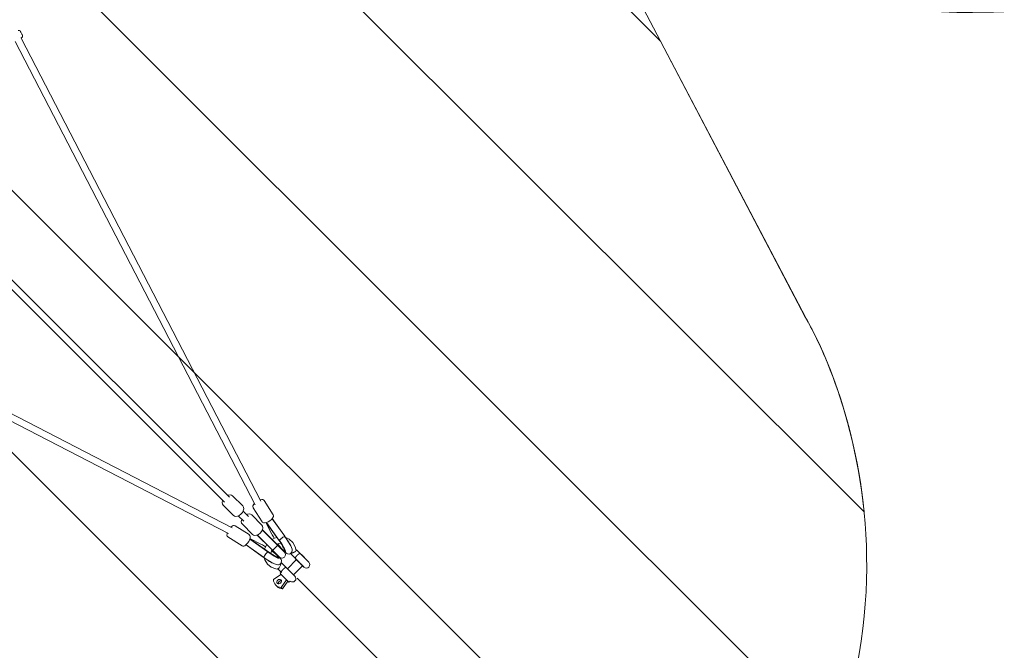
# Model space of a CAD drawing. Units: millimetres. Extents: x -3335 to 11863, y -10569 to 2169.
# Drawn here: x 6462 to 9062, y -8555 to -6888 of the extents above; entities that cross this region are included whole.
import ezdxf

# ---------------------------------------------------------------- set-up
doc = ezdxf.new("R2010")
doc.units = ezdxf.units.MM
doc.header["$MEASUREMENT"] = 0
doc.layers.add('Work Layer', color=7, linetype='Continuous', lineweight=0)

# ---------------------------------------------------------------- blocks, each defined once
blk = doc.blocks.new('Block_0')
at = {"layer": 'Work Layer', "color": 252, "lineweight": 9, "true_color": 0x919090}
for points, knots in [([(6792.6, -9782.8), (6792.6, -9782.8), (3868.3, -6858.5), (3868.3, -6858.5), (3505.7, -6766.9), (3169.5, -6582.5), (2895.1, -6318.3), (2600.7, -6034.6), (2395.4, -5676.6), (2296.9, -5287.1), (2296.9, -5287.1), (-2558.4, -431.8), (-2558.4, -431.8), (-2516.1, -593.2), (-2459.9, -687.1), (-2459.9, -687.1), (-2459.9, -687.1), (-1862.7, -1834.6), (-1862.7, -1834.6), (-1862.7, -1834.6), (5401.8, -9099.1), (5401.8, -9099.1), (5933, -9375.1), (6416.2, -9627.3), (6492.8, -9671.2), (6557.2, -9708.1), (6662.6, -9750.4), (6792.6, -9782.8)], [0, 0, 0, 0, 1, 1, 1, 2, 2, 2, 3, 3, 3, 4, 4, 4, 5, 5, 5, 6, 6, 6, 7, 7, 7, 8, 8, 8, 9, 9, 9, 9]), ([(8154.4, -6944.6), (8154.4, -6944.6), (8000.6, -6790.8), (8000.6, -6790.8), (8000.6, -6790.8), (7319.2, -6816.5), (7319.2, -6816.5), (7319.2, -6816.5), (8691.4, -8188.8), (8691.4, -8188.8), (8660.7, -7874.8), (8536.3, -7674.7), (8536.3, -7674.7), (8536.3, -7674.7), (8154.4, -6944.6), (8154.4, -6944.6)], [0, 0, 0, 0, 1, 1, 1, 2, 2, 2, 3, 3, 3, 4, 4, 4, 5, 5, 5, 5]), ([(8616.7, -8806.9), (8616.7, -8806.9), (6651.5, -6841.7), (6651.5, -6841.7), (6651.5, -6841.7), (5970.1, -6867.4), (5970.1, -6867.4), (5970.1, -6867.4), (8371.8, -9269.1), (8371.8, -9269.1), (8390.4, -9246.4), (8399.9, -9233), (8399.9, -9233), (8500.7, -9085.9), (8570, -8942.9), (8616.7, -8806.9)], [0, 0, 0, 0, 1, 1, 1, 2, 2, 2, 3, 3, 3, 4, 4, 4, 5, 5, 5, 5]), ([(8006, -9596.3), (8006, -9596.3), (5302.4, -6892.7), (5302.4, -6892.7), (5302.4, -6892.7), (4621, -6918.4), (4621, -6918.4), (4621, -6918.4), (7507.4, -9804.8), (7507.4, -9804.8), (7555.1, -9795.1), (7603, -9783.5), (7650.6, -9768.2), (7786.3, -9724.5), (7905.2, -9662.6), (8006, -9596.3)], [0, 0, 0, 0, 1, 1, 1, 2, 2, 2, 3, 3, 3, 4, 4, 4, 5, 5, 5, 5])]:
    blk.add_open_spline(points, degree=3, knots=knots, dxfattribs=at)
blk = doc.blocks.new('Block_1')
at = {"layer": 'Work Layer', "color": 252, "lineweight": 9, "true_color": 0x919090}
blk.add_open_spline([(9440.1, -1581.7), (9440.1, -1581.7), (4116, -6905.8), (4116, -6905.8), (4209.9, -6918.2), (4304.8, -6925), (4400.4, -6925), (4427.6, -6925), (4454.8, -6924.7), (4482.3, -6923.6), (4482.3, -6923.6), (4818, -6910.9), (4818, -6910.9), (4818, -6910.9), (9961.2, -1767.8), (9961.2, -1767.8), (9798.2, -1684.7), (9623.6, -1621.6), (9440.1, -1581.7)], degree=3, knots=[0, 0, 0, 0, 1, 1, 1, 2, 2, 2, 3, 3, 3, 4, 4, 4, 5, 5, 5, 6, 6, 6, 6], dxfattribs=at)

msp = doc.modelspace()

# ---------------------------------------------------------------- linework, layer by layer
at = {"layer": 'Work Layer', "color": 18, "lineweight": 9, "true_color": 0x000000}
for p, q in [((6468, -6935.6), (6465.6, -6937.1)), ((7099.2, -8160.3), (6466.2, -6936.8)), ((7083.8, -8169.8), (6450.6, -6945.8)), ((7003.1, -8162.9), (6064.6, -7224.4)), ((7015.8, -8150.1), (6077.3, -7211.6)), ((5789.8, -7613.2), (7013.3, -8246.2)), ((5798.7, -7597.6), (7022.7, -8230.9)), ((7024.1, -8146.3), (7050.9, -8173.2)), ((7108, -8159.1), (7131.6, -8196.4)), ((6999.3, -8171.1), (7026.1, -8197.9)), ((7066.4, -8200.7), (7052.2, -8186.5)), ((7078.4, -8177.7), (7102, -8215)), ((7053.7, -8213.5), (7039.4, -8199.2)), ((7074.7, -8197), (7101.5, -8223.8)), ((7161.9, -8253.1), (7128.8, -8207)), ((7159.7, -8249.5), (7129, -8206.7)), ((7068, -8249), (7030.7, -8225.5)), ((7050, -8221.7), (7076.8, -8248.6)), ((7141.7, -8276), (7102.8, -8237.1)), ((7138.6, -8271.9), (7103.1, -8236.4)), ((7127.8, -8247.5), (7112.4, -8217.2)), ((7143.8, -8260.4), (7112.8, -8217.1)), ((7147.6, -8264.1), (7113.6, -8216.8)), ((7049.3, -8278.6), (7012, -8255.1)), ((7069.8, -8260.7), (7117, -8294.7)), ((7113.4, -8290.9), (7070.1, -8259.8)), ((7100.4, -8274.9), (7070.2, -8259.5)), ((7124.9, -8285.7), (7089.4, -8250.1)), ((7129, -8288.8), (7090.1, -8249.9)), ((7162.6, -8254.1), (7162.3, -8253.7)), ((7102.4, -8306.8), (7059.7, -8276.1)), ((7060, -8275.8), (7106.1, -8308.9)), ((7145.8, -8306.5), (7124.9, -8285.7)), ((7129.5, -8289.3), (7129, -8288.8)), ((7130, -8289.7), (7129.5, -8289.3)), ((7148.4, -8308.2), (7130, -8289.7)), ((7159.5, -8292.8), (7138.6, -8271.9)), ((7141.7, -8276), (7142.3, -8276.6)), ((7142.7, -8277), (7142.3, -8276.6)), ((7142.7, -8277), (7161.1, -8295.5)), ((7162.6, -8291.4), (7162.3, -8290.7)), ((7163.4, -8290.5), (7163.5, -8291.1)), ((7192.7, -8289.2), (7203.1, -8299.6)), ((7106.7, -8309.4), (7107.1, -8309.7)), ((7144, -8310.5), (7143.4, -8310.5)), ((7145.8, -8306.5), (7146.4, -8306.2)), ((7146.1, -8307.5), (7146.2, -8307.6)), ((7146.4, -8307.9), (7146.2, -8307.6)), ((7147.2, -8309.8), (7146.9, -8310.7)), ((7159.5, -8292.8), (7159.1, -8293.4)), ((7160.5, -8293.1), (7160.6, -8293.2)), ((7160.8, -8293.4), (7160.6, -8293.2)), ((7162.8, -8294.3), (7163.7, -8293.9)), ((7168.9, -8338.9), (7192.9, -8314.8)), ((7177.1, -8299), (7190.4, -8312.3)), ((7212.7, -8334.6), (7190.4, -8312.3)), ((7212.4, -8334.3), (7190.7, -8312.6)), ((7203.1, -8299.6), (7225.5, -8321.9)), ((7203.4, -8299.9), (7225.1, -8321.6)), ((7205.7, -8302.1), (7206, -8301.8)), ((7206, -8301.8), (7222.3, -8318)), ((7221.9, -8318.4), (7222.3, -8318)), ((7153.3, -8348.8), (7143.2, -8338.7)), ((7166.4, -8336.3), (7152.7, -8322.7)), ((7166.4, -8336.3), (7188.7, -8358.7)), ((7185.2, -8355.2), (7209.2, -8331.1)), ((7132.1, -8367.8), (7152, -8353.9)), ((7152.3, -8347.7), (7150.5, -8349.5)), ((7150.5, -8352.3), (7171.7, -8373.5)), ((7166.4, -8368.2), (7152.5, -8388.2)), ((7138, -8382.3), (7141.8, -8386)), ((7152.5, -8388.2), (7156.2, -8392)), ((7156.2, -8392), (7170.2, -8372)), ((7171.7, -8373.5), (7171.7, -8373.5)), ((7176.3, -8371.8), (7174.5, -8373.5))]:
    msp.add_line(p, q, dxfattribs=at)
at = {"layer": 'Work Layer', "color": 154, "lineweight": 9, "true_color": 0x005daa}
msp.add_line((7195.1, -8364.2), (8255.8, -9424.8), dxfattribs=at)
at = {"layer": 'Work Layer', "color": 18, "lineweight": 9, "true_color": 0x000000}
for points in [[(6998, -8157.8), (6997.6, -8158.7), (6996.6, -8163.7), (6997.4, -8168.3), (6999.3, -8171.1)], [(7024.1, -8146.3), (7021.2, -8144.4), (7017.6, -8143.6), (7013.2, -8144.2), (7010.7, -8145)], [(7108, -8159.1), (7106.5, -8157.5), (7104.5, -8156.5), (7101.5, -8156.2), (7097.5, -8156.9)], [(7026.1, -8197.9), (7029, -8199.8), (7032.6, -8200.6), (7037, -8200.1), (7041.9, -8198), (7046.3, -8194.6), (7050, -8190.4), (7052.5, -8185.6), (7053.6, -8180.5), (7052.8, -8176), (7050.9, -8173.2)], [(7082, -8166.3), (7080, -8168.6), (7077.8, -8172.9), (7077.6, -8174.7), (7078.3, -8177.5), (7078.4, -8177.7)], [(7048.7, -8208.4), (7048.3, -8209.3), (7047.2, -8214.4), (7048.1, -8218.9), (7050, -8221.7)], [(7074.7, -8197), (7071.9, -8195.1), (7068.3, -8194.3), (7063.8, -8194.8), (7061.4, -8195.7)], [(7102, -8215), (7103.5, -8216.6), (7105.5, -8217.6), (7108.5, -8217.9), (7113.5, -8216.9), (7118.3, -8214.8), (7122.8, -8212.1), (7126.8, -8209), (7130, -8205.5), (7132.3, -8201.2), (7132.5, -8199.4), (7131.7, -8196.6), (7131.6, -8196.4)], [(7030.7, -8225.5), (7028.6, -8224.7), (7026.4, -8224.7), (7023.6, -8225.7), (7019.5, -8228.8), (7019.2, -8229.1)], [(7076.8, -8248.6), (7079.6, -8250.5), (7083.2, -8251.3), (7087.7, -8250.7), (7092.5, -8248.6), (7097, -8245.2), (7100.6, -8241), (7103.2, -8236.2), (7104.2, -8231.2), (7103.4, -8226.6), (7101.5, -8223.8)], [(7009.9, -8244.5), (7009.5, -8246.1), (7009.3, -8251), (7009.9, -8252.7), (7011.8, -8254.9), (7012, -8255.1)], [(7049.3, -8278.6), (7051.4, -8279.4), (7053.6, -8279.4), (7056.4, -8278.4), (7060.5, -8275.3), (7064, -8271.4), (7066.8, -8267), (7069.1, -8262.5), (7070.5, -8258), (7070.7, -8253.1), (7070.1, -8251.4), (7068.3, -8249.2), (7068, -8249)], [(7140.8, -8256.1), (7135.3, -8258), (7128.3, -8261.6)], [(7147.6, -8264)], [(7163.9, -8291.6), (7163.4, -8290.5), (7162, -8287.3), (7158.7, -8281.5), (7153.9, -8273.6), (7148.1, -8264.7), (7147.6, -8264.1)], [(7158.3, -8291), (7160.5, -8293.5), (7167.5, -8299.2), (7169.5, -8300), (7173.3, -8300.3), (7176.8, -8299.2), (7179.3, -8297.2), (7180.9, -8294.7), (7181.6, -8292.2), (7181.7, -8289.8), (7181.3, -8287.1), (7177.6, -8278.3), (7172.1, -8268.8), (7165.8, -8258.8), (7162.6, -8254.1)], [(7162.3, -8253.7), (7162.2, -8253.5), (7162, -8253.2)], [(7191.7, -8290.7), (7189.7, -8281.2), (7183.4, -8269.5), (7173.8, -8260.8), (7164.6, -8256.5)], [(7114.4, -8275.1), (7113.8, -8275.9), (7108.5, -8287.4)], [(7127.8, -8288.6), (7125.8, -8295.4), (7125.5, -8299.2)], [(7151.5, -8271.5), (7146.3, -8272.4), (7141.1, -8274.5)], [(7178.7, -8297.8), (7178.9, -8297.8), (7179.1, -8297.8), (7179.6, -8297.7), (7180, -8297.6), (7180.4, -8297.6), (7180.8, -8297.5), (7181.2, -8297.4), (7181.6, -8297.3), (7182.1, -8297.2), (7182.5, -8297), (7182.9, -8296.9), (7183.4, -8296.7), (7183.9, -8296.6), (7184.3, -8296.4), (7184.8, -8296.2), (7185.2, -8296), (7185.7, -8295.8), (7186.1, -8295.6), (7186.6, -8295.4), (7187, -8295.2), (7187.4, -8295), (7187.9, -8294.7), (7188.3, -8294.5), (7188.7, -8294.3), (7189.1, -8294), (7189.4, -8293.8), (7189.8, -8293.5), (7190.1, -8293.3), (7190.4, -8293), (7190.7, -8292.8), (7191, -8292.5), (7191.3, -8292.3), (7191.5, -8292), (7191.7, -8291.8), (7191.9, -8291.6), (7192.1, -8291.4), (7192.2, -8291.1), (7192.4, -8290.9), (7192.5, -8290.7), (7192.6, -8290.5), (7192.7, -8290.3), (7192.7, -8290.1), (7192.7, -8289.9), (7192.8, -8289.7)], [(7106.1, -8309), (7106.3, -8309.1), (7106.5, -8309.3)], [(7107.1, -8309.7), (7117.1, -8316.3), (7126.4, -8321.9), (7134.5, -8326.2), (7143.8, -8328.8), (7145.5, -8328.6), (7149, -8327.2), (7151.6, -8324.8), (7152.9, -8321.9), (7153.3, -8319.1), (7153, -8316.6), (7152.1, -8314.3), (7150.3, -8311.7), (7145, -8306.2), (7144, -8305.3)], [(7107.8, -8310.5), (7109.5, -8315.7), (7116.4, -8326.9), (7126.5, -8334.9), (7138.8, -8339.3), (7142.6, -8339.8)], [(7116.9, -8294.7)], [(7117, -8294.7), (7126, -8300.6), (7134.2, -8305.6), (7140.6, -8309.2), (7144.1, -8310.8), (7144.6, -8310.9)]]:
    msp.add_lwpolyline(points, dxfattribs=at)
at = {"layer": 'Work Layer', "color": 240, "lineweight": 9, "true_color": 0xec1c24}
msp.add_open_spline([(11147.3, -3701.7), (11147.3, -3701.7), (11147.3, -4699.4), (11147.3, -4699.4), (11147.3, -5897.7), (10175.7, -6869.3), (8977.4, -6869.3), (8759.7, -6869.3), (8549.1, -6837.2), (8350.8, -6777.6), (8350.8, -6777.6), (8072.5, -6788.1), (8072.5, -6788.1), (8072.5, -6788.1), (8536.4, -7674.7), (8536.4, -7674.7), (8536.4, -7674.7), (8979.5, -8387.3), (8399.9, -9232.9), (8399.9, -9232.9), (8128.9, -9614.3), (7650.6, -9768.1), (7172.2, -9921.9), (6673.4, -9774.8), (6492.8, -9671.1), (6312.1, -9567.7), (3870.2, -8305.8), (3870.2, -8305.8), (3870.2, -8305.8), (3312.1, -8192.2), (3312.1, -8192.2), (3312.1, -8192.2), (2766.4, -8192.2), (2766.4, -8192.2), (2766.4, -8192.2), (2224.1, -8305.8), (2224.1, -8305.8), (2224.1, -8305.8), (-421.7, -9676.3), (-421.7, -9676.3), (-421.7, -9676.3), (-1269.4, -10151.9), (-2094.6, -9462.2), (-2914.8, -8678.3), (-2491.4, -7758.3), (-2444.2, -7648.6), (-2397.2, -7538.9), (-1061.6, -5019.7), (-1061.6, -5019.7), (-1061.6, -5019.7), (-948.4, -4461.2), (-948.4, -4461.2), (-948.4, -4461.2), (-948.4, -3922.2), (-948.4, -3922.2), (-948.4, -3922.2), (-1061.6, -3373.6), (-1061.6, -3373.6), (-1061.6, -3373.6), (-2460, -687.2), (-2460, -687.2), (-2460, -687.2), (-2806.5, -108.7), (-2426.9, 647.3), (-2046.9, 1403.4), (-1137.1, 1649.9), (-389.6, 1263.3), (357.9, 877), (2224.1, -87.5), (2224.1, -87.5), (2224.1, -87.5), (2761.1, -195.8), (2761.1, -195.8), (2761.1, -195.8), (3312.1, -195.8), (3312.1, -195.8), (3312.1, -195.8), (3870.2, -87.5), (3870.2, -87.5), (3870.2, -87.5), (6508.6, 1278.1), (6508.6, 1278.1), (6508.6, 1278.1), (7172.6, 1684.5), (7956.4, 1238.2), (8739.9, 792), (8845.8, -105.1), (8526.9, -721.4), (8381.9, -1001.9), (8211.8, -1332.8), (8069.3, -1610.4), (8069.3, -1610.4), (8358.2, -1621.4), (8358.2, -1621.4), (8554.4, -1563.2), (8762.2, -1531.8), (8977.4, -1531.8), (10175.7, -1531.8), (11147.3, -2503.3), (11147.3, -3701.7)], degree=3, knots=[0, 0, 0, 0, 1, 1, 1, 2, 2, 2, 3, 3, 3, 4, 4, 4, 5, 5, 5, 6, 6, 6, 7, 7, 7, 8, 8, 8, 9, 9, 9, 10, 10, 10, 11, 11, 11, 12, 12, 12, 13, 13, 13, 14, 14, 14, 15, 15, 15, 16, 16, 16, 17, 17, 17, 18, 18, 18, 19, 19, 19, 20, 20, 20, 21, 21, 21, 22, 22, 22, 23, 23, 23, 24, 24, 24, 25, 25, 25, 26, 26, 26, 27, 27, 27, 28, 28, 28, 29, 29, 29, 30, 30, 30, 31, 31, 31, 32, 32, 32, 33, 33, 33, 33], dxfattribs=at)
at = {"layer": 'Work Layer', "color": 252, "lineweight": 9, "true_color": 0x919090}
msp.add_open_spline([(11147.3, -3701.7), (11147.3, -3701.7), (11147.3, -4699.4), (11147.3, -4699.4), (11147.3, -5897.7), (10175.7, -6869.3), (8977.4, -6869.3), (8759.7, -6869.3), (8549.1, -6837.2), (8350.8, -6777.6), (8350.8, -6777.6), (4482.3, -6923.6), (4482.3, -6923.6), (4454.8, -6924.7), (4427.6, -6925), (4400.4, -6925), (3839.9, -6925), (3300.1, -6708.4), (2895.1, -6318.2), (2470.4, -5909), (2230.5, -5344.9), (2230.5, -4755.1), (2230.5, -4755.1), (2230.5, -3643.5), (2230.5, -3643.5), (2230.5, -3054), (2470.4, -2489.6), (2895.1, -2080.7), (3300.1, -1690.5), (3840.2, -1473.6), (4400.4, -1473.6), (4427.6, -1473.6), (4454.8, -1474.3), (4482.3, -1475), (4482.3, -1475), (8358.2, -1621.4), (8358.2, -1621.4), (8554.4, -1563.2), (8762.2, -1531.8), (8977.4, -1531.8), (10175.7, -1531.8), (11147.3, -2503.3), (11147.3, -3701.7)], degree=3, knots=[0, 0, 0, 0, 1, 1, 1, 2, 2, 2, 3, 3, 3, 4, 4, 4, 5, 5, 5, 6, 6, 6, 7, 7, 7, 8, 8, 8, 9, 9, 9, 10, 10, 10, 11, 11, 11, 12, 12, 12, 13, 13, 13, 14, 14, 14, 14], dxfattribs=at)
at = {"layer": 'Work Layer', "color": 18, "lineweight": 9, "true_color": 0x000000}
for points, knots in [([(6468, -6935.6), (6468, -6935.6), (6469, -6934.7), (6469, -6934.7), (6469, -6934.7), (6469.6, -6933.6), (6469.6, -6933.6), (6469.6, -6933.6), (6470, -6932.6), (6470, -6932.6), (6470, -6932.6), (6470, -6931.6), (6470, -6931.6), (6470, -6931.6), (6469.9, -6930.8), (6469.9, -6930.8), (6469.9, -6930.8), (6469.8, -6930.3), (6469.8, -6930.3), (6469.7, -6930.1), (6469.6, -6930), (6469.6, -6930), (6469.6, -6929.9), (6469.5, -6929.6), (6469.5, -6929.6), (6469.5, -6929.6), (6469.2, -6929), (6469.2, -6929), (6469.2, -6929), (6468.6, -6927.8), (6468.6, -6927.8), (6468.6, -6927.8), (6467.8, -6926.3), (6467.8, -6926.3), (6467.8, -6926.3), (6466.9, -6924.6), (6466.9, -6924.6), (6466.9, -6924.6), (6466.1, -6923), (6466.1, -6923), (6466.1, -6923), (6465.3, -6921.4), (6465.3, -6921.4), (6465.3, -6921.4), (6464.6, -6920.2), (6464.6, -6920.2), (6464.6, -6920.2), (6464.2, -6919.3), (6464.2, -6919.3), (6464.2, -6919.3), (6464, -6919.1), (6464, -6919.1), (6464, -6919.1), (6463.9, -6918.9), (6463.9, -6918.9), (6463.9, -6918.9), (6463.8, -6918.7), (6463.8, -6918.7), (6463.8, -6918.7), (6463.5, -6918.3), (6463.5, -6918.3), (6463.5, -6918.3), (6463, -6917.8), (6463, -6917.8), (6463, -6917.8), (6462, -6917.2), (6462, -6917.2), (6462, -6917.2), (6461.2, -6916.9), (6461.2, -6916.9), (6461.2, -6916.9), (6460.4, -6916.8), (6460.4, -6916.8), (6460.4, -6916.8), (6458.7, -6917), (6458.7, -6917), (6458.7, -6917), (6458.4, -6917), (6458.4, -6917)], [0, 0, 0, 0, 1, 1, 1, 2, 2, 2, 3, 3, 3, 4, 4, 4, 5, 5, 5, 6, 6, 6, 7, 7, 7, 8, 8, 8, 9, 9, 9, 10, 10, 10, 11, 11, 11, 12, 12, 12, 13, 13, 13, 14, 14, 14, 15, 15, 15, 16, 16, 16, 17, 17, 17, 18, 18, 18, 19, 19, 19, 20, 20, 20, 21, 21, 21, 22, 22, 22, 23, 23, 23, 24, 24, 24, 25, 25, 25, 26, 26, 26, 26]), ([(7160.8, -8293.4), (7165.8, -8297.3), (7162.3, -8288.6), (7153.1, -8274.1), (7150.3, -8269.6), (7147.1, -8264.9), (7143.8, -8260.4)], [0, 0, 0, 0, 1, 1, 1, 2, 2, 2, 2]), ([(7161.9, -8253.1), (7161.8, -8253), (7158.4, -8255.1), (7154.3, -8258), (7150.6, -8260.6), (7147.5, -8262.9), (7147.2, -8263.3)], [0, 0, 0, 0, 1, 1, 1, 2, 2, 2, 2]), ([(7151.3, -8260.5), (7151.1, -8260.6), (7151.1, -8260.7), (7151.1, -8260.7), (7150.9, -8260.8), (7150.8, -8260.9), (7150.8, -8260.9), (7150.7, -8261), (7150.6, -8261.1), (7150.6, -8261.1), (7150.5, -8261.2), (7150.4, -8261.3), (7150.4, -8261.3), (7150.3, -8261.4), (7150.2, -8261.4), (7150.2, -8261.4), (7150.1, -8261.6), (7150, -8261.6), (7150, -8261.6), (7149.9, -8261.7), (7149.9, -8261.8), (7149.9, -8261.8), (7149.7, -8262), (7149.6, -8262), (7149.6, -8262), (7149.5, -8262.2), (7149.4, -8262.3), (7149.4, -8262.3), (7149.2, -8262.4), (7149.2, -8262.5), (7149.2, -8262.5), (7149, -8262.6), (7149, -8262.7), (7149, -8262.7), (7148.9, -8262.9), (7148.8, -8262.9), (7148.8, -8262.9), (7148.7, -8263.1), (7148.7, -8263.1), (7148.7, -8263.1), (7148.5, -8263.2), (7148.5, -8263.3), (7148.5, -8263.3), (7148.4, -8263.5), (7148.4, -8263.5), (7148.4, -8263.5), (7148.2, -8263.7), (7148.2, -8263.7), (7148.2, -8263.7), (7148.1, -8263.9), (7148.1, -8263.9), (7148.1, -8263.9), (7148, -8264.1), (7148, -8264.1), (7148, -8264.1), (7148, -8264.3), (7148, -8264.3), (7148, -8264.3)], [0, 0, 0, 0, 1, 1, 1, 2, 2, 2, 3, 3, 3, 4, 4, 4, 5, 5, 5, 6, 6, 6, 7, 7, 7, 8, 8, 8, 9, 9, 9, 10, 10, 10, 11, 11, 11, 12, 12, 12, 13, 13, 13, 14, 14, 14, 15, 15, 15, 16, 16, 16, 17, 17, 17, 18, 18, 18, 19, 19, 19, 19]), ([(7159.2, -8255.1), (7159.3, -8255), (7159.5, -8254.9), (7159.5, -8254.9), (7159.6, -8254.8), (7159.8, -8254.7), (7159.8, -8254.7), (7159.9, -8254.6), (7160.1, -8254.5), (7160.1, -8254.5), (7160.2, -8254.5), (7160.4, -8254.4), (7160.4, -8254.4), (7160.4, -8254.4), (7160.6, -8254.3), (7160.6, -8254.3), (7160.6, -8254.3), (7160.8, -8254.2), (7160.8, -8254.2), (7160.8, -8254.2), (7161, -8254.1), (7161, -8254.1), (7161, -8254.1), (7161.2, -8254), (7161.2, -8254), (7161.2, -8254), (7161.4, -8253.9), (7161.4, -8253.9), (7161.6, -8253.8), (7161.7, -8253.8), (7161.7, -8253.8), (7161.9, -8253.7), (7161.9, -8253.7), (7161.9, -8253.7), (7162.1, -8253.7), (7162.1, -8253.7), (7162.1, -8253.7), (7162.3, -8253.7), (7162.3, -8253.7), (7162.3, -8253.7)], [0, 0, 0, 0, 1, 1, 1, 2, 2, 2, 3, 3, 3, 4, 4, 4, 5, 5, 5, 6, 6, 6, 7, 7, 7, 8, 8, 8, 9, 9, 9, 10, 10, 10, 11, 11, 11, 12, 12, 12, 13, 13, 13, 13]), ([(7162.6, -8254.1), (7162.5, -8254), (7162.4, -8254), (7162.4, -8254), (7162.3, -8254), (7162.2, -8254), (7162.2, -8254), (7162.1, -8254), (7162, -8254), (7162, -8254), (7161.9, -8254), (7161.9, -8254), (7161.9, -8254), (7161.7, -8254), (7161.7, -8254), (7161.7, -8254), (7161.5, -8254.1), (7161.5, -8254.1), (7161.5, -8254.1), (7161.3, -8254.1), (7161.3, -8254.1), (7161.3, -8254.1), (7161.1, -8254.2), (7161, -8254.2), (7161, -8254.2), (7160.9, -8254.3), (7160.9, -8254.3), (7160.9, -8254.3), (7160.7, -8254.3), (7160.7, -8254.4), (7160.7, -8254.4), (7160.6, -8254.4), (7160.5, -8254.4), (7160.5, -8254.4), (7160.4, -8254.5), (7160.3, -8254.5), (7160.3, -8254.5), (7160.2, -8254.6), (7160.1, -8254.6), (7160.1, -8254.6), (7160, -8254.7), (7159.9, -8254.7), (7159.9, -8254.7), (7159.8, -8254.8), (7159.7, -8254.8), (7159.7, -8254.8), (7159.5, -8254.9), (7159.5, -8254.9), (7159.5, -8254.9), (7159.3, -8255), (7159.3, -8255), (7159.3, -8255)], [0, 0, 0, 0, 1, 1, 1, 2, 2, 2, 3, 3, 3, 4, 4, 4, 5, 5, 5, 6, 6, 6, 7, 7, 7, 8, 8, 8, 9, 9, 9, 10, 10, 10, 11, 11, 11, 12, 12, 12, 13, 13, 13, 14, 14, 14, 15, 15, 15, 16, 16, 16, 17, 17, 17, 17]), ([(7113.4, -8290.9), (7127.9, -8301.3), (7142.7, -8310), (7146.4, -8310.1), (7147.6, -8310.2), (7147.6, -8309.4), (7146.4, -8307.9)], [0, 0, 0, 0, 1, 1, 1, 2, 2, 2, 2]), ([(7129, -8288.8), (7129.9, -8289.6), (7133.4, -8287.4), (7136.9, -8283.9), (7140.4, -8280.4), (7142.5, -8276.9), (7141.7, -8276)], [0, 0, 0, 0, 1, 1, 1, 2, 2, 2, 2]), ([(7129, -8288.8), (7129.8, -8289.6), (7133.3, -8287.5), (7136.8, -8284), (7140.4, -8280.5), (7142.6, -8276.9), (7141.7, -8276.1)], [0, 0, 0, 0, 1, 1, 1, 2, 2, 2, 2]), ([(7160.6, -8287), (7160.6, -8287.1), (7160.5, -8287.2), (7160.5, -8287.2), (7160.5, -8287.3), (7160.4, -8287.4), (7160.4, -8287.4), (7160.4, -8287.5), (7160.4, -8287.6), (7160.4, -8287.6), (7160.4, -8287.8), (7160.3, -8287.9), (7160.3, -8287.9), (7160.3, -8288), (7160.3, -8288.1), (7160.3, -8288.1), (7160.2, -8288.2), (7160.2, -8288.3), (7160.2, -8288.3), (7160.2, -8288.4), (7160.2, -8288.6), (7160.2, -8288.6), (7160.2, -8288.7), (7160.1, -8288.8), (7160.1, -8288.8), (7160.1, -8288.9), (7160.1, -8289), (7160.1, -8289), (7160.1, -8289.1), (7160.1, -8289.3), (7160.1, -8289.3), (7160.1, -8289.4), (7160.1, -8289.5), (7160.1, -8289.5), (7160.1, -8289.6), (7160, -8289.8), (7160, -8289.8), (7160, -8289.9), (7160, -8290), (7160, -8290), (7160, -8290.1), (7160, -8290.3), (7160, -8290.3), (7160, -8290.4), (7160, -8290.5), (7160, -8290.5), (7160, -8290.6), (7160, -8290.7), (7160, -8290.7), (7160.1, -8290.9), (7160.1, -8291), (7160.1, -8291), (7160.1, -8291.1), (7160.1, -8291.2), (7160.1, -8291.2), (7160.1, -8291.3), (7160.1, -8291.4), (7160.1, -8291.4), (7160.1, -8291.6), (7160.1, -8291.7), (7160.1, -8291.7), (7160.1, -8291.8), (7160.2, -8291.9), (7160.2, -8291.9), (7160.2, -8292), (7160.2, -8292.1), (7160.2, -8292.1), (7160.2, -8292.2), (7160.3, -8292.3), (7160.3, -8292.3), (7160.3, -8292.4), (7160.3, -8292.6), (7160.3, -8292.6), (7160.4, -8292.7), (7160.4, -8292.8), (7160.4, -8292.8), (7160.4, -8293), (7160.4, -8293), (7160.4, -8293)], [0, 0, 0, 0, 1, 1, 1, 2, 2, 2, 3, 3, 3, 4, 4, 4, 5, 5, 5, 6, 6, 6, 7, 7, 7, 8, 8, 8, 9, 9, 9, 10, 10, 10, 11, 11, 11, 12, 12, 12, 13, 13, 13, 14, 14, 14, 15, 15, 15, 16, 16, 16, 17, 17, 17, 18, 18, 18, 19, 19, 19, 20, 20, 20, 21, 21, 21, 22, 22, 22, 23, 23, 23, 24, 24, 24, 25, 25, 25, 26, 26, 26, 26]), ([(7160.9, -8287.5), (7160.8, -8287.6), (7160.8, -8287.7), (7160.8, -8287.7), (7160.8, -8287.8), (7160.8, -8287.9), (7160.8, -8287.9), (7160.7, -8288), (7160.7, -8288.1), (7160.7, -8288.1), (7160.7, -8288.2), (7160.7, -8288.3), (7160.7, -8288.3), (7160.6, -8288.4), (7160.6, -8288.5), (7160.6, -8288.5), (7160.6, -8288.6), (7160.6, -8288.7), (7160.6, -8288.7), (7160.5, -8288.8), (7160.5, -8289), (7160.5, -8289), (7160.5, -8289.1), (7160.5, -8289.2), (7160.5, -8289.2), (7160.5, -8289.3), (7160.5, -8289.4), (7160.5, -8289.4), (7160.4, -8289.6), (7160.4, -8289.7), (7160.4, -8289.7), (7160.4, -8289.8), (7160.4, -8289.9), (7160.4, -8289.9), (7160.4, -8290.1), (7160.4, -8290.2), (7160.4, -8290.2), (7160.4, -8290.3), (7160.4, -8290.4), (7160.4, -8290.4), (7160.4, -8290.5), (7160.4, -8290.7), (7160.4, -8290.7), (7160.4, -8290.8), (7160.4, -8290.9), (7160.4, -8290.9), (7160.4, -8291), (7160.4, -8291.1), (7160.4, -8291.1), (7160.4, -8291.3), (7160.4, -8291.4), (7160.4, -8291.4), (7160.4, -8291.5), (7160.5, -8291.6), (7160.5, -8291.6), (7160.5, -8291.7), (7160.5, -8291.8), (7160.5, -8291.8), (7160.5, -8292), (7160.5, -8292.1), (7160.5, -8292.1), (7160.5, -8292.2), (7160.5, -8292.3), (7160.5, -8292.3), (7160.6, -8292.4), (7160.6, -8292.5), (7160.6, -8292.5), (7160.6, -8292.6), (7160.6, -8292.7), (7160.6, -8292.7), (7160.7, -8292.9), (7160.7, -8293), (7160.7, -8293), (7160.7, -8293.1), (7160.8, -8293.2), (7160.8, -8293.2), (7160.8, -8293.4), (7160.8, -8293.4), (7160.8, -8293.4)], [0, 0, 0, 0, 1, 1, 1, 2, 2, 2, 3, 3, 3, 4, 4, 4, 5, 5, 5, 6, 6, 6, 7, 7, 7, 8, 8, 8, 9, 9, 9, 10, 10, 10, 11, 11, 11, 12, 12, 12, 13, 13, 13, 14, 14, 14, 15, 15, 15, 16, 16, 16, 17, 17, 17, 18, 18, 18, 19, 19, 19, 20, 20, 20, 21, 21, 21, 22, 22, 22, 23, 23, 23, 24, 24, 24, 25, 25, 25, 26, 26, 26, 26]), ([(7116.3, -8294.2), (7115.8, -8294.5), (7113.2, -8298.1), (7110.4, -8302.1), (7107.8, -8305.9), (7105.9, -8308.9), (7106.1, -8309)], [0, 0, 0, 0, 1, 1, 1, 2, 2, 2, 2]), ([(7108, -8306.2), (7107.9, -8306.4), (7107.8, -8306.5), (7107.8, -8306.5), (7107.7, -8306.7), (7107.7, -8306.8), (7107.7, -8306.8), (7107.6, -8307), (7107.5, -8307.1), (7107.5, -8307.1), (7107.4, -8307.3), (7107.4, -8307.4), (7107.4, -8307.4), (7107.4, -8307.4), (7107.2, -8307.6), (7107.2, -8307.6), (7107.2, -8307.6), (7107.1, -8307.9), (7107.1, -8307.9), (7107.1, -8307.9), (7107, -8308.1), (7107, -8308.1), (7107, -8308.1), (7106.9, -8308.3), (7106.9, -8308.3), (7106.9, -8308.3), (7106.8, -8308.5), (7106.8, -8308.5), (7106.8, -8308.6), (7106.7, -8308.8), (7106.7, -8308.8), (7106.7, -8308.9), (7106.7, -8309), (7106.7, -8309), (7106.6, -8309.1), (7106.6, -8309.2), (7106.6, -8309.2), (7106.6, -8309.4), (7106.7, -8309.4), (7106.7, -8309.4)], [0, 0, 0, 0, 1, 1, 1, 2, 2, 2, 3, 3, 3, 4, 4, 4, 5, 5, 5, 6, 6, 6, 7, 7, 7, 8, 8, 8, 9, 9, 9, 10, 10, 10, 11, 11, 11, 12, 12, 12, 13, 13, 13, 13]), ([(7107.1, -8309.7), (7107, -8309.5), (7107, -8309.5), (7107, -8309.5), (7106.9, -8309.3), (7106.9, -8309.3), (7106.9, -8309.3), (7106.9, -8309.1), (7106.9, -8309.1), (7106.9, -8309.1), (7106.9, -8308.9), (7107, -8308.9), (7107, -8308.9), (7107, -8308.8), (7107, -8308.7), (7107, -8308.7), (7107, -8308.6), (7107, -8308.5), (7107, -8308.5), (7107.1, -8308.4), (7107.1, -8308.3), (7107.1, -8308.3), (7107.2, -8308.1), (7107.2, -8308.1), (7107.2, -8308.1), (7107.2, -8308), (7107.2, -8307.9), (7107.2, -8307.9), (7107.3, -8307.8), (7107.3, -8307.7), (7107.3, -8307.7), (7107.4, -8307.6), (7107.4, -8307.5), (7107.4, -8307.5), (7107.4, -8307.4), (7107.5, -8307.4), (7107.5, -8307.4), (7107.5, -8307.2), (7107.6, -8307.2), (7107.6, -8307.2), (7107.6, -8307), (7107.7, -8306.9), (7107.7, -8306.9), (7107.7, -8306.8), (7107.8, -8306.7), (7107.8, -8306.7), (7107.8, -8306.6), (7107.9, -8306.5), (7107.9, -8306.5), (7108, -8306.3), (7108, -8306.3), (7108, -8306.3)], [0, 0, 0, 0, 1, 1, 1, 2, 2, 2, 3, 3, 3, 4, 4, 4, 5, 5, 5, 6, 6, 6, 7, 7, 7, 8, 8, 8, 9, 9, 9, 10, 10, 10, 11, 11, 11, 12, 12, 12, 13, 13, 13, 14, 14, 14, 15, 15, 15, 16, 16, 16, 17, 17, 17, 17]), ([(7113.5, -8298.3), (7113.6, -8298.2), (7113.6, -8298.1), (7113.6, -8298.1), (7113.8, -8298), (7113.8, -8297.9), (7113.8, -8297.9), (7114, -8297.7), (7114, -8297.7), (7114, -8297.7), (7114.2, -8297.5), (7114.2, -8297.5), (7114.2, -8297.5), (7114.3, -8297.3), (7114.4, -8297.3), (7114.4, -8297.3), (7114.5, -8297.1), (7114.6, -8297.1), (7114.6, -8297.1), (7114.7, -8297), (7114.7, -8296.9), (7114.7, -8296.9), (7114.9, -8296.7), (7115, -8296.7), (7115, -8296.7), (7115.2, -8296.5), (7115.2, -8296.4), (7115.2, -8296.4), (7115.4, -8296.3), (7115.4, -8296.2), (7115.4, -8296.2), (7115.6, -8296.1), (7115.7, -8296), (7115.7, -8296), (7115.8, -8295.9), (7115.9, -8295.9), (7115.9, -8295.9), (7116, -8295.7), (7116.1, -8295.7), (7116.1, -8295.7), (7116.2, -8295.6), (7116.3, -8295.6), (7116.3, -8295.6), (7116.4, -8295.4), (7116.5, -8295.4), (7116.5, -8295.4), (7116.6, -8295.3), (7116.7, -8295.3), (7116.7, -8295.3), (7116.8, -8295.2), (7116.9, -8295.2), (7116.9, -8295.2), (7117, -8295.1), (7117.1, -8295.1), (7117.1, -8295.1), (7117.2, -8295), (7117.2, -8295), (7117.2, -8295)], [0, 0, 0, 0, 1, 1, 1, 2, 2, 2, 3, 3, 3, 4, 4, 4, 5, 5, 5, 6, 6, 6, 7, 7, 7, 8, 8, 8, 9, 9, 9, 10, 10, 10, 11, 11, 11, 12, 12, 12, 13, 13, 13, 14, 14, 14, 15, 15, 15, 16, 16, 16, 17, 17, 17, 18, 18, 18, 19, 19, 19, 19]), ([(7139.9, -8307.6), (7140, -8307.6), (7140.1, -8307.6), (7140.1, -8307.6), (7140.3, -8307.5), (7140.4, -8307.5), (7140.4, -8307.5), (7140.5, -8307.5), (7140.6, -8307.4), (7140.6, -8307.4), (7140.7, -8307.4), (7140.8, -8307.4), (7140.8, -8307.4), (7140.9, -8307.3), (7141, -8307.3), (7141, -8307.3), (7141.2, -8307.3), (7141.3, -8307.3), (7141.3, -8307.3), (7141.4, -8307.2), (7141.5, -8307.2), (7141.5, -8307.2), (7141.6, -8307.2), (7141.7, -8307.2), (7141.7, -8307.2), (7141.9, -8307.2), (7142, -8307.2), (7142, -8307.2), (7142.1, -8307.1), (7142.2, -8307.1), (7142.2, -8307.1), (7142.4, -8307.1), (7142.5, -8307.1), (7142.5, -8307.1), (7142.6, -8307.1), (7142.7, -8307.1), (7142.7, -8307.1), (7142.8, -8307.1), (7143, -8307.1), (7143, -8307.1), (7143.1, -8307.1), (7143.2, -8307.1), (7143.2, -8307.1), (7143.3, -8307.1), (7143.5, -8307.1), (7143.5, -8307.1), (7143.6, -8307.1), (7143.7, -8307.1), (7143.7, -8307.1), (7143.8, -8307.1), (7143.9, -8307.1), (7143.9, -8307.1), (7144.1, -8307.1), (7144.2, -8307.1), (7144.2, -8307.1), (7144.3, -8307.1), (7144.4, -8307.1), (7144.4, -8307.1), (7144.5, -8307.2), (7144.6, -8307.2), (7144.6, -8307.2), (7144.7, -8307.2), (7144.8, -8307.2), (7144.8, -8307.2), (7145, -8307.2), (7145.1, -8307.3), (7145.1, -8307.3), (7145.2, -8307.3), (7145.3, -8307.3), (7145.3, -8307.3), (7145.4, -8307.3), (7145.5, -8307.3), (7145.5, -8307.3), (7145.7, -8307.4), (7145.7, -8307.4), (7145.7, -8307.4), (7145.9, -8307.5), (7146, -8307.5), (7146, -8307.5)], [0, 0, 0, 0, 1, 1, 1, 2, 2, 2, 3, 3, 3, 4, 4, 4, 5, 5, 5, 6, 6, 6, 7, 7, 7, 8, 8, 8, 9, 9, 9, 10, 10, 10, 11, 11, 11, 12, 12, 12, 13, 13, 13, 14, 14, 14, 15, 15, 15, 16, 16, 16, 17, 17, 17, 18, 18, 18, 19, 19, 19, 20, 20, 20, 21, 21, 21, 22, 22, 22, 23, 23, 23, 24, 24, 24, 25, 25, 25, 26, 26, 26, 26]), ([(7140.5, -8307.9), (7140.6, -8307.9), (7140.7, -8307.8), (7140.7, -8307.8), (7140.8, -8307.8), (7140.9, -8307.8), (7140.9, -8307.8), (7141, -8307.8), (7141, -8307.7), (7141, -8307.7), (7141.1, -8307.7), (7141.2, -8307.7), (7141.2, -8307.7), (7141.3, -8307.7), (7141.5, -8307.7), (7141.5, -8307.7), (7141.6, -8307.6), (7141.7, -8307.6), (7141.7, -8307.6), (7141.8, -8307.6), (7141.9, -8307.6), (7141.9, -8307.6), (7142, -8307.5), (7142.2, -8307.5), (7142.2, -8307.5), (7142.3, -8307.5), (7142.4, -8307.5), (7142.4, -8307.5), (7142.5, -8307.5), (7142.6, -8307.5), (7142.6, -8307.5), (7142.8, -8307.5), (7142.9, -8307.5), (7142.9, -8307.5), (7143, -8307.4), (7143.1, -8307.4), (7143.1, -8307.4), (7143.3, -8307.4), (7143.4, -8307.4), (7143.4, -8307.4), (7143.5, -8307.4), (7143.6, -8307.4), (7143.6, -8307.4), (7143.7, -8307.4), (7143.9, -8307.4), (7143.9, -8307.4), (7144, -8307.4), (7144.1, -8307.5), (7144.1, -8307.5), (7144.2, -8307.5), (7144.3, -8307.5), (7144.3, -8307.5), (7144.5, -8307.5), (7144.6, -8307.5), (7144.6, -8307.5), (7144.7, -8307.5), (7144.8, -8307.5), (7144.8, -8307.5), (7144.9, -8307.5), (7145, -8307.6), (7145, -8307.6), (7145.1, -8307.6), (7145.2, -8307.6), (7145.2, -8307.6), (7145.4, -8307.6), (7145.5, -8307.6), (7145.5, -8307.6), (7145.6, -8307.7), (7145.7, -8307.7), (7145.7, -8307.7), (7145.8, -8307.7), (7145.9, -8307.7), (7145.9, -8307.7), (7146.1, -8307.8), (7146.1, -8307.8), (7146.1, -8307.8), (7146.3, -8307.9), (7146.4, -8307.9), (7146.4, -8307.9)], [0, 0, 0, 0, 1, 1, 1, 2, 2, 2, 3, 3, 3, 4, 4, 4, 5, 5, 5, 6, 6, 6, 7, 7, 7, 8, 8, 8, 9, 9, 9, 10, 10, 10, 11, 11, 11, 12, 12, 12, 13, 13, 13, 14, 14, 14, 15, 15, 15, 16, 16, 16, 17, 17, 17, 18, 18, 18, 19, 19, 19, 20, 20, 20, 21, 21, 21, 22, 22, 22, 23, 23, 23, 24, 24, 24, 25, 25, 25, 26, 26, 26, 26]), ([(7148.4, -8308.2), (7151.9, -8311.7), (7157.6, -8311.7), (7161.1, -8308.2), (7164.7, -8304.7), (7164.7, -8299), (7161.1, -8295.5)], [0, 0, 0, 0, 1, 1, 1, 2, 2, 2, 2]), ([(7190.4, -8312.3), (7190.4, -8312.3), (7190.2, -8312.1), (7190.2, -8312.1), (7190.2, -8312.1), (7190.1, -8311.9), (7190.1, -8311.9), (7190.1, -8311.9), (7190, -8311.7), (7190, -8311.7), (7190, -8311.7), (7189.9, -8311.4), (7189.9, -8311.4), (7189.9, -8311.4), (7189.8, -8311.2), (7189.8, -8311.2), (7189.8, -8311.2), (7189.8, -8310.9), (7189.8, -8310.9), (7189.8, -8310.9), (7189.8, -8310.7), (7189.8, -8310.7), (7189.8, -8310.7), (7189.9, -8310.4), (7189.9, -8310.4), (7189.9, -8310.4), (7189.9, -8310.2), (7189.9, -8310.2), (7189.9, -8310.2), (7190, -8309.9), (7190, -8309.9), (7190, -8309.9), (7190.1, -8309.6), (7190.1, -8309.6), (7190.1, -8309.6), (7190.2, -8309.4), (7190.2, -8309.4), (7190.2, -8309.4), (7190.4, -8309.1), (7190.4, -8309.1), (7190.4, -8309.1), (7190.5, -8308.8), (7190.5, -8308.8), (7190.5, -8308.8), (7190.7, -8308.5), (7190.7, -8308.5), (7190.7, -8308.5), (7190.8, -8308.2), (7190.8, -8308.2), (7190.8, -8308.2), (7191, -8308), (7191, -8308), (7191, -8308), (7191.2, -8307.7), (7191.2, -8307.7), (7191.2, -8307.7), (7191.4, -8307.5), (7191.4, -8307.5), (7191.4, -8307.5), (7191.6, -8307.2), (7191.6, -8307.2), (7191.6, -8307.2), (7191.8, -8306.9), (7191.8, -8306.9), (7191.8, -8306.9), (7192, -8306.6), (7192, -8306.6), (7192, -8306.6), (7192.2, -8306.3), (7192.2, -8306.3), (7192.2, -8306.3), (7192.5, -8306), (7192.5, -8306), (7192.5, -8306), (7192.7, -8305.8), (7192.7, -8305.8), (7192.7, -8305.8), (7192.9, -8305.5), (7192.9, -8305.5), (7192.9, -8305.5), (7193.2, -8305.3), (7193.2, -8305.3), (7193.2, -8305.3), (7193.4, -8305), (7193.4, -8305), (7193.4, -8305), (7193.6, -8304.7), (7193.6, -8304.7), (7193.6, -8304.7), (7193.9, -8304.5), (7193.9, -8304.5), (7193.9, -8304.5), (7194.1, -8304.2), (7194.1, -8304.2), (7194.1, -8304.2), (7194.4, -8303.9), (7194.4, -8303.9), (7194.4, -8303.9), (7194.7, -8303.7), (7194.7, -8303.7), (7194.7, -8303.7), (7194.9, -8303.4), (7194.9, -8303.4), (7194.9, -8303.4), (7195.2, -8303.2), (7195.2, -8303.2), (7195.2, -8303.2), (7195.5, -8302.9), (7195.5, -8302.9), (7195.5, -8302.9), (7195.7, -8302.7), (7195.7, -8302.7), (7195.7, -8302.7), (7196, -8302.4), (7196, -8302.4), (7196, -8302.4), (7196.3, -8302.2), (7196.3, -8302.2), (7196.3, -8302.2), (7196.5, -8301.9), (7196.5, -8301.9), (7196.5, -8301.9), (7196.7, -8301.8), (7196.7, -8301.8), (7196.7, -8301.8), (7196.9, -8301.6), (7196.9, -8301.6), (7196.9, -8301.6), (7197.1, -8301.5), (7197.1, -8301.5), (7197.1, -8301.5), (7197.2, -8301.3), (7197.2, -8301.3), (7197.2, -8301.3), (7197.4, -8301.2), (7197.4, -8301.2), (7197.6, -8301.1), (7197.8, -8300.9), (7197.8, -8300.9), (7197.9, -8300.8), (7198.1, -8300.7), (7198.1, -8300.7), (7198.3, -8300.5), (7198.4, -8300.4), (7198.4, -8300.4), (7198.6, -8300.3), (7198.8, -8300.2), (7198.8, -8300.2), (7198.9, -8300.1), (7199.1, -8300), (7199.1, -8300), (7199.2, -8299.9), (7199.5, -8299.8), (7199.5, -8299.8), (7199.5, -8299.8), (7199.7, -8299.7), (7199.7, -8299.7), (7199.7, -8299.7), (7199.9, -8299.5), (7199.9, -8299.5), (7199.9, -8299.5), (7200.1, -8299.4), (7200.1, -8299.4), (7200.1, -8299.4), (7200.3, -8299.4), (7200.3, -8299.4), (7200.3, -8299.4), (7200.5, -8299.3), (7200.5, -8299.3), (7200.5, -8299.3), (7200.7, -8299.2), (7200.7, -8299.2), (7200.7, -8299.2), (7200.9, -8299.1), (7200.9, -8299.1), (7200.9, -8299.1), (7201.1, -8299.1), (7201.1, -8299.1), (7201.1, -8299.1), (7201.3, -8299.1), (7201.3, -8299.1), (7201.3, -8299.1), (7201.4, -8299), (7201.4, -8299), (7201.4, -8299), (7201.6, -8299), (7201.6, -8299), (7201.8, -8299), (7202, -8299), (7202, -8299), (7202.1, -8299), (7202.3, -8299.1), (7202.3, -8299.1), (7202.4, -8299.1), (7202.5, -8299.2), (7202.5, -8299.2), (7202.6, -8299.2), (7202.7, -8299.3), (7202.7, -8299.3), (7202.8, -8299.3), (7202.9, -8299.4), (7202.9, -8299.4), (7203, -8299.5), (7203.1, -8299.6), (7203.1, -8299.6)], [0, 0, 0, 0, 1, 1, 1, 2, 2, 2, 3, 3, 3, 4, 4, 4, 5, 5, 5, 6, 6, 6, 7, 7, 7, 8, 8, 8, 9, 9, 9, 10, 10, 10, 11, 11, 11, 12, 12, 12, 13, 13, 13, 14, 14, 14, 15, 15, 15, 16, 16, 16, 17, 17, 17, 18, 18, 18, 19, 19, 19, 20, 20, 20, 21, 21, 21, 22, 22, 22, 23, 23, 23, 24, 24, 24, 25, 25, 25, 26, 26, 26, 27, 27, 27, 28, 28, 28, 29, 29, 29, 30, 30, 30, 31, 31, 31, 32, 32, 32, 33, 33, 33, 34, 34, 34, 35, 35, 35, 36, 36, 36, 37, 37, 37, 38, 38, 38, 39, 39, 39, 40, 40, 40, 41, 41, 41, 42, 42, 42, 43, 43, 43, 44, 44, 44, 45, 45, 45, 46, 46, 46, 47, 47, 47, 48, 48, 48, 49, 49, 49, 50, 50, 50, 51, 51, 51, 52, 52, 52, 53, 53, 53, 54, 54, 54, 55, 55, 55, 56, 56, 56, 57, 57, 57, 58, 58, 58, 59, 59, 59, 60, 60, 60, 61, 61, 61, 62, 62, 62, 63, 63, 63, 64, 64, 64, 65, 65, 65, 66, 66, 66, 67, 67, 67, 68, 68, 68, 68]), ([(7143.7, -8338.7), (7145.6, -8338.9), (7148.7, -8335), (7150.5, -8330), (7151.3, -8328), (7151.8, -8326), (7151.9, -8324.3)], [0, 0, 0, 0, 1, 1, 1, 2, 2, 2, 2]), ([(7153.5, -8348.9), (7153.4, -8348.8), (7153.3, -8348.7), (7153.3, -8348.7), (7153.3, -8348.6), (7153.2, -8348.5), (7153.2, -8348.5), (7153.2, -8348.4), (7153.1, -8348.3), (7153.1, -8348.3), (7153.1, -8348.2), (7153.1, -8348.1), (7153.1, -8348.1), (7153.1, -8347.9), (7153.1, -8347.8), (7153.1, -8347.8), (7153.1, -8347.6), (7153.1, -8347.4), (7153.1, -8347.4), (7153.1, -8347.3), (7153.1, -8347.1), (7153.1, -8347.1), (7153.1, -8347.1), (7153.2, -8346.9), (7153.2, -8346.9), (7153.2, -8346.9), (7153.2, -8346.7), (7153.2, -8346.7), (7153.2, -8346.7), (7153.3, -8346.5), (7153.3, -8346.5), (7153.3, -8346.5), (7153.4, -8346.3), (7153.4, -8346.3), (7153.4, -8346.3), (7153.5, -8346), (7153.5, -8346), (7153.5, -8346), (7153.6, -8345.8), (7153.6, -8345.8), (7153.6, -8345.8), (7153.8, -8345.5), (7153.8, -8345.5), (7153.8, -8345.5), (7153.9, -8345.3), (7153.9, -8345.3), (7153.9, -8345.3), (7154.1, -8345), (7154.1, -8345), (7154.1, -8345), (7154.3, -8344.7), (7154.3, -8344.7), (7154.3, -8344.7), (7154.4, -8344.5), (7154.4, -8344.5), (7154.4, -8344.5), (7154.6, -8344.2), (7154.6, -8344.2), (7154.6, -8344.2), (7154.8, -8343.9), (7154.8, -8343.9), (7154.8, -8343.9), (7155, -8343.7), (7155, -8343.7), (7155, -8343.7), (7155.2, -8343.4), (7155.2, -8343.4), (7155.2, -8343.4), (7155.4, -8343.2), (7155.4, -8343.2), (7155.4, -8343.2), (7155.6, -8342.9), (7155.6, -8342.9), (7155.6, -8342.9), (7155.9, -8342.6), (7155.9, -8342.6), (7155.9, -8342.6), (7156.1, -8342.3), (7156.1, -8342.3), (7156.1, -8342.3), (7156.3, -8342.1), (7156.3, -8342.1), (7156.3, -8342.1), (7156.6, -8341.8), (7156.6, -8341.8), (7156.6, -8341.8), (7156.8, -8341.6), (7156.8, -8341.6), (7156.8, -8341.6), (7157, -8341.3), (7157, -8341.3), (7157, -8341.3), (7157.3, -8341), (7157.3, -8341), (7157.3, -8341), (7157.5, -8340.8), (7157.5, -8340.8), (7157.5, -8340.8), (7157.8, -8340.5), (7157.8, -8340.5), (7157.8, -8340.5), (7158.1, -8340.3), (7158.1, -8340.3), (7158.1, -8340.3), (7158.3, -8340), (7158.3, -8340), (7158.3, -8340), (7158.6, -8339.8), (7158.6, -8339.8), (7158.6, -8339.8), (7158.8, -8339.5), (7158.8, -8339.5), (7158.8, -8339.5), (7159.1, -8339.3), (7159.1, -8339.3), (7159.1, -8339.3), (7159.4, -8339.1), (7159.4, -8339.1), (7159.4, -8339.1), (7159.6, -8338.8), (7159.6, -8338.8), (7159.6, -8338.8), (7159.9, -8338.6), (7159.9, -8338.6), (7159.9, -8338.6), (7160.2, -8338.4), (7160.2, -8338.4), (7160.2, -8338.4), (7160.4, -8338.1), (7160.4, -8338.1), (7160.4, -8338.1), (7160.7, -8337.9), (7160.7, -8337.9), (7160.7, -8337.9), (7161, -8337.7), (7161, -8337.7), (7161, -8337.7), (7161.2, -8337.5), (7161.2, -8337.5), (7161.2, -8337.5), (7161.5, -8337.3), (7161.5, -8337.3), (7161.5, -8337.3), (7161.7, -8337.2), (7161.7, -8337.2), (7161.7, -8337.2), (7162, -8337), (7162, -8337), (7162, -8337), (7162.3, -8336.8), (7162.3, -8336.8), (7162.3, -8336.8), (7162.5, -8336.6), (7162.5, -8336.6), (7162.5, -8336.6), (7162.8, -8336.5), (7162.8, -8336.5), (7162.8, -8336.5), (7163.1, -8336.3), (7163.1, -8336.3), (7163.1, -8336.3), (7163.3, -8336.2), (7163.3, -8336.2), (7163.3, -8336.2), (7163.5, -8336.1), (7163.5, -8336.1), (7163.5, -8336.1), (7163.8, -8336), (7163.8, -8336), (7163.8, -8336), (7164, -8335.9), (7164, -8335.9), (7164, -8335.9), (7164.2, -8335.9), (7164.2, -8335.9), (7164.2, -8335.9), (7164.4, -8335.8), (7164.4, -8335.8), (7164.5, -8335.8), (7164.7, -8335.8), (7164.7, -8335.8), (7164.9, -8335.8), (7165, -8335.8), (7165, -8335.8), (7165.2, -8335.8), (7165.3, -8335.8), (7165.3, -8335.8), (7165.5, -8335.8), (7165.6, -8335.9), (7165.6, -8335.9), (7165.8, -8335.9), (7165.9, -8336), (7165.9, -8336), (7166, -8336.1), (7166.1, -8336.1), (7166.1, -8336.1), (7166.2, -8336.2), (7166.3, -8336.3), (7166.3, -8336.3)], [0, 0, 0, 0, 1, 1, 1, 2, 2, 2, 3, 3, 3, 4, 4, 4, 5, 5, 5, 6, 6, 6, 7, 7, 7, 8, 8, 8, 9, 9, 9, 10, 10, 10, 11, 11, 11, 12, 12, 12, 13, 13, 13, 14, 14, 14, 15, 15, 15, 16, 16, 16, 17, 17, 17, 18, 18, 18, 19, 19, 19, 20, 20, 20, 21, 21, 21, 22, 22, 22, 23, 23, 23, 24, 24, 24, 25, 25, 25, 26, 26, 26, 27, 27, 27, 28, 28, 28, 29, 29, 29, 30, 30, 30, 31, 31, 31, 32, 32, 32, 33, 33, 33, 34, 34, 34, 35, 35, 35, 36, 36, 36, 37, 37, 37, 38, 38, 38, 39, 39, 39, 40, 40, 40, 41, 41, 41, 42, 42, 42, 43, 43, 43, 44, 44, 44, 45, 45, 45, 46, 46, 46, 47, 47, 47, 48, 48, 48, 49, 49, 49, 50, 50, 50, 51, 51, 51, 52, 52, 52, 53, 53, 53, 54, 54, 54, 55, 55, 55, 56, 56, 56, 57, 57, 57, 58, 58, 58, 59, 59, 59, 60, 60, 60, 61, 61, 61, 62, 62, 62, 63, 63, 63, 64, 64, 64, 65, 65, 65, 66, 66, 66, 66]), ([(7212.7, -8334.6), (7216.2, -8338.2), (7221.9, -8338.2), (7225.5, -8334.6), (7229, -8331.1), (7229, -8325.4), (7225.5, -8321.9)], [0, 0, 0, 0, 1, 1, 1, 2, 2, 2, 2]), ([(7142.6, -8377.7), (7144.8, -8379.8), (7148.6, -8379.5), (7151.1, -8377), (7153.6, -8374.4), (7154, -8370.6), (7151.8, -8368.5), (7149.7, -8366.3), (7145.9, -8366.6), (7143.3, -8369.2), (7140.8, -8371.7), (7140.5, -8375.5), (7142.6, -8377.7), (7142.6, -8377.7), (7142.6, -8377.7), (7142.6, -8377.7)], [0, 0, 0, 0, 1, 1, 1, 2, 2, 2, 3, 3, 3, 4, 4, 4, 5, 5, 5, 5]), ([(7176.3, -8371.8), (7180, -8375.1), (7185.7, -8374.8), (7189, -8371.1), (7192.2, -8367.5), (7192.1, -8362.1), (7188.7, -8358.7)], [0, 0, 0, 0, 1, 1, 1, 2, 2, 2, 2])]:
    msp.add_open_spline(points, degree=3, knots=knots, dxfattribs=at)
for points in [[(7127.8, -8247.5), (7129.3, -8250.4), (7131.4, -8254), (7133.9, -8258.1)], [(7151.3, -8260.5), (7149.2, -8262.3), (7147.9, -8263.8), (7148, -8264.5)], [(7162.7, -8254.2), (7162.5, -8253.7), (7161.2, -8254), (7159.2, -8255.1)], [(7177.3, -8277.8), (7174.3, -8271.2), (7167.3, -8260.1), (7159.7, -8249.5)], [(7111.5, -8281.2), (7107.3, -8278.6), (7103.5, -8276.4), (7100.4, -8274.9)], [(7146.1, -8307.5), (7143.3, -8304.2), (7135.9, -8298.1), (7126.7, -8291.4)], [(7130, -8289.7), (7130.2, -8289.9), (7131.5, -8289), (7133.4, -8287.3)], [(7140.3, -8280.5), (7142, -8278.5), (7142.9, -8277.2), (7142.7, -8277)], [(7144, -8273.2), (7150.8, -8282.7), (7157, -8290.3), (7160.5, -8293.1)], [(7163.7, -8293.9), (7165.1, -8293.4), (7162, -8286.6), (7155.8, -8276.6)], [(7102.4, -8306.8), (7113, -8314.4), (7124.2, -8321.3), (7130.8, -8324.4)], [(7108, -8306.2), (7107, -8308.2), (7106.6, -8309.5), (7107.1, -8309.7)], [(7117.4, -8295), (7116.8, -8294.9), (7115.3, -8296.2), (7113.5, -8298.3)], [(7129.6, -8302.9), (7139.6, -8309), (7146.4, -8312.1), (7146.9, -8310.7)], [(7132.1, -8367.8), (7132.4, -8379.4), (7140.8, -8387.9), (7152.5, -8388.2)], [(7153.1, -8370.9), (7151.1, -8370.5), (7148.7, -8371.3), (7147.1, -8372.9)], [(7150.5, -8349.5), (7149.7, -8350.3), (7149.7, -8351.5), (7150.5, -8352.3)], [(7141.8, -8386), (7145.5, -8389.7), (7150.6, -8391.8), (7156.2, -8392)], [(7147.1, -8372.9), (7145.4, -8374.6), (7144.6, -8376.9), (7145.1, -8379)], [(7171.7, -8373.5), (7172.5, -8374.3), (7173.8, -8374.3), (7174.5, -8373.5)]]:
    msp.add_open_spline(points, degree=3, dxfattribs=at)

# ---------------------------------------------------------------- block references
at = {"layer": 'Work Layer'}
for name in ['Block_0', 'Block_1']:
    msp.add_blockref(name, (0, 0), dxfattribs=at)

doc.saveas('drawing.dxf')
